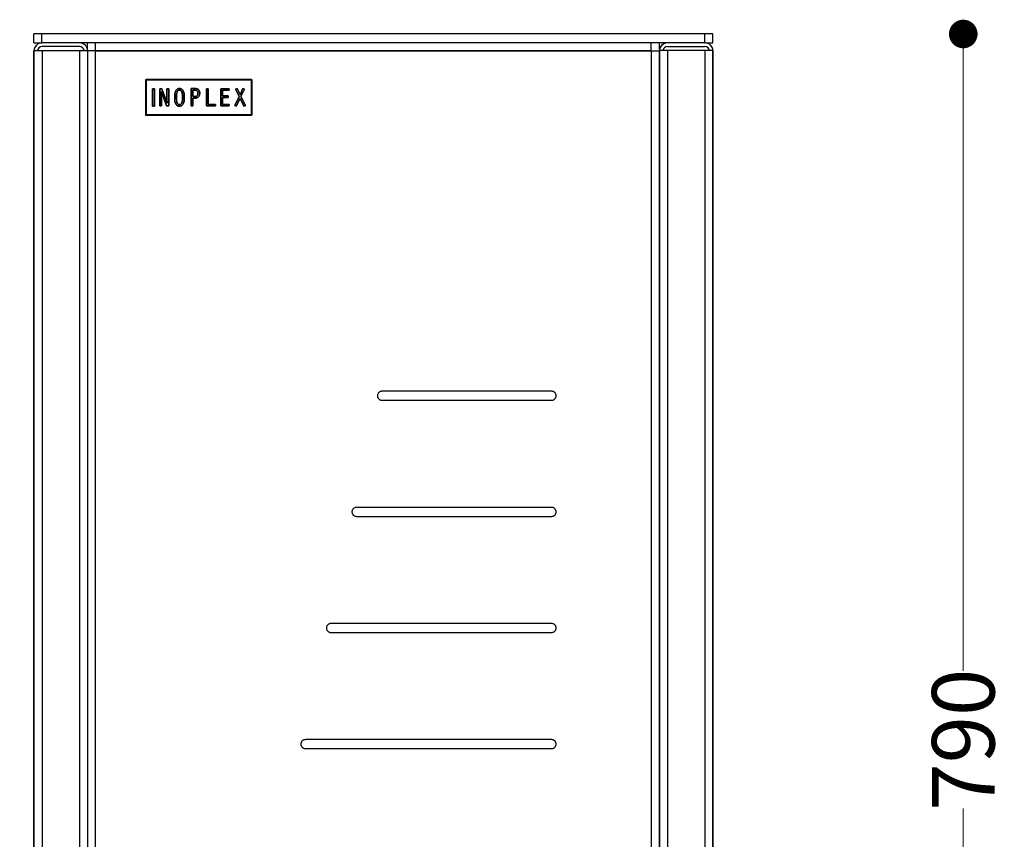
# Model space of a CAD drawing. Units: millimetres. Extents: x 10366 to 13995, y 24552 to 29685.
# Drawn here: x 12600 to 13151, y 26424 to 26883 of the extents above; entities that cross this region are included whole.
import ezdxf

# ---------------------------------------------------------------- set-up
doc = ezdxf.new("R2010")
doc.units = ezdxf.units.MM
doc.header["$LTSCALE"] = 3
doc.layers.add('Default', color=7, linetype='Continuous')
doc.styles.get("Standard").update_dxf_attribs({"font": 'arial.ttf'})
doc.dimstyles.new('MATEUSZ', dxfattribs={"dimtxt": 35, "dimasz": 16, "dimexe": 0.18, "dimexo": 0.0625, "dimgap": 0.09, "dimtad": 0, "dimdec": 0, "dimdsep": 46, "dimtxsty": 'Standard', "dimblk": 'DOT', "dimcen": 0.09, "dimse1": 1, "dimse2": 1, "dimadec": 0, "dimazin": 0, "dimtfac": 1, "dimtdec": 0, "dimtofl": 0, "dimtmove": 0, "dimatfit": 3, "dimfxl": 1, "dimtolj": 1, "dimtzin": 0, "dimlwd": 9, "dimlwe": 9, "dimarcsym": 0})

# ---------------------------------------------------------------- blocks, each defined once
blk = doc.blocks.new('_Dot')
at = {"color": 0, "linetype": 'ByBlock', "lineweight": -2}
blk.add_line((-0.5, 0), (-1, 0), dxfattribs=at)
at = {"color": 0, "linetype": 'ByBlock', "const_width": 0.5}
blk.add_lwpolyline([(-0.25, 0, 1), (0.25, 0, 1)], format="xyb", close=True, dxfattribs=at)
blk = doc.blocks.new('*D34')
at = {"color": 0, "lineweight": 9, "transparency": 16777216}
for p, q in [((12624.19, 25984.21), (12759.49, 25984.21)), ((12972.15, 25984.21), (12836.85, 25984.21))]:
    blk.add_line(p, q, dxfattribs=at)
at = {"layer": 'Defpoints', "color": 0, "transparency": 16777216}
for p in [(12608.19, 26875), (12988.15, 26875), (12988.15, 25984.21)]:
    blk.add_point(p, dxfattribs=at)
at = {"color": 0, "lineweight": 9, "transparency": 16777216, "xscale": 16, "yscale": 16, "zscale": 16, "rotation": 180}
blk.add_blockref('_Dot', (12608.19, 25984.21), dxfattribs=at)
at = {"color": 0, "lineweight": 9, "transparency": 16777216, "xscale": 16, "yscale": 16, "zscale": 16}
blk.add_blockref('_Dot', (12988.15, 25984.21), dxfattribs=at)
at = {"color": 0, "transparency": 16777216, "insert": (12798.17, 25984.21), "char_height": 35, "attachment_point": 5}
blk.add_mtext('\\A1;380', dxfattribs=at)
blk = doc.blocks.new('*D35')
at = {"color": 0, "lineweight": 9, "transparency": 16777216}
for p, q in [((13128.25, 26859), (13128.25, 26518.56)), ((13128.25, 26101), (13128.25, 26441.45))]:
    blk.add_line(p, q, dxfattribs=at)
at = {"layer": 'Defpoints', "color": 0, "transparency": 16777216}
for p in [(12988.15, 26875), (13128.25, 26875), (12958.19, 26085)]:
    blk.add_point(p, dxfattribs=at)
at = {"color": 0, "lineweight": 9, "transparency": 16777216, "xscale": 16, "yscale": 16, "zscale": 16}
for p, rotation in [((13128.25, 26875), 90), ((13128.25, 26085), 270)]:
    blk.add_blockref('_Dot', p, dxfattribs=dict(at, rotation=rotation))
at = {"color": 0, "transparency": 16777216, "insert": (13128.25, 26480), "char_height": 35, "attachment_point": 5, "rotation": 90}
blk.add_mtext('\\A1;790', dxfattribs=at)

msp = doc.modelspace()

# ---------------------------------------------------------------- linework, layer by layer
at = {"layer": 'Default'}
for p, q in [((12608.19, 26870), (12608.19, 26875)), ((12983.68, 26875), (12612.66, 26875)), ((12612.66, 26870), (12612.66, 26875)), ((12983.68, 26870), (12983.68, 26875)), ((12988.14, 26870), (12988.14, 26875)), ((12983.68, 26870), (12612.66, 26870)), ((12638.19, 26866.3), (12638.19, 26870)), ((12958.19, 26866.3), (12958.19, 26870)), ((12608.19, 26865.69), (12608.19, 26164.49)), ((12608.19, 26164.49), (12608.19, 26865.51)), ((12633.7, 26868), (12612.68, 26868)), ((12612.68, 26865.69), (12633.7, 26865.69)), ((12612.68, 26865.69), (12612.68, 26164.49)), ((12633.7, 26865.69), (12633.7, 26164.49)), ((12638.19, 26865.69), (12638.19, 26164.49)), ((12953.7, 26865.51), (12642.68, 26865.51)), ((12642.68, 26164.49), (12642.68, 26865.51)), ((12642.68, 26865.51), (12953.68, 26865.51)), ((12953.7, 26164.49), (12953.7, 26865.51)), ((12958.19, 26865.69), (12958.19, 26164.49)), ((12958.19, 26164.49), (12958.19, 26865.51)), ((12962.68, 26868), (12983.7, 26868)), ((12962.68, 26865.69), (12962.68, 26164.49)), ((12983.7, 26865.69), (12962.68, 26865.69)), ((12983.7, 26865.69), (12983.7, 26164.49)), ((12988.19, 26865.69), (12988.19, 26164.49)), ((12988.19, 26164.49), (12988.19, 26865.51)), ((12670.57, 26849.11), (12670.57, 26829.91)), ((12729.86, 26849.51), (12670.97, 26849.51)), ((12729.86, 26849.11), (12670.97, 26849.11)), ((12670.97, 26849.11), (12670.97, 26829.91)), ((12729.86, 26829.91), (12729.86, 26849.11)), ((12730.26, 26829.91), (12730.26, 26849.11)), ((12674.57, 26844.36), (12674.57, 26834.67)), ((12675.63, 26844.36), (12674.57, 26844.36)), ((12674.57, 26844.36), (12675.63, 26844.36)), ((12674.57, 26834.67), (12674.57, 26844.36)), ((12675.63, 26834.67), (12675.63, 26844.36)), ((12675.63, 26844.36), (12675.63, 26834.67)), ((12678.57, 26844.34), (12678.57, 26834.71)), ((12679.79, 26844.34), (12678.57, 26844.34)), ((12678.57, 26844.34), (12679.79, 26844.34)), ((12678.57, 26834.71), (12678.57, 26844.34)), ((12679.54, 26840.61), (12679.5, 26842.79)), ((12679.5, 26842.79), (12679.54, 26840.61)), ((12679.53, 26842.82), (12682.38, 26834.71)), ((12682.38, 26834.71), (12679.53, 26842.82)), ((12679.54, 26834.71), (12679.54, 26840.61)), ((12679.54, 26840.61), (12679.54, 26834.71)), ((12682.64, 26836.24), (12679.79, 26844.34)), ((12679.79, 26844.34), (12682.64, 26836.24)), ((12682.63, 26844.34), (12682.63, 26838.42)), ((12683.6, 26844.34), (12682.63, 26844.34)), ((12682.63, 26844.34), (12683.6, 26844.34)), ((12682.63, 26838.42), (12682.63, 26844.34)), ((12683.6, 26834.71), (12683.6, 26844.34)), ((12683.6, 26844.34), (12683.6, 26834.71)), ((12696.2, 26844.47), (12696.2, 26834.85)), ((12696.2, 26834.85), (12696.2, 26844.47)), ((12697.17, 26840), (12697.17, 26843.61)), ((12697.17, 26843.61), (12697.17, 26840)), ((12704.76, 26844.34), (12704.76, 26834.71)), ((12705.72, 26844.34), (12704.76, 26844.34)), ((12704.76, 26844.34), (12705.72, 26844.34)), ((12704.76, 26834.71), (12704.76, 26844.34)), ((12705.72, 26835.58), (12705.72, 26844.34)), ((12705.72, 26844.34), (12705.72, 26835.58)), ((12712.76, 26844.34), (12712.76, 26834.71)), ((12717.45, 26844.34), (12712.76, 26844.34)), ((12712.76, 26834.71), (12712.76, 26844.34)), ((12712.76, 26844.34), (12717.45, 26844.34)), ((12713.73, 26843.47), (12717.45, 26843.47)), ((12713.73, 26840.3), (12713.73, 26843.47)), ((12717.45, 26843.47), (12713.73, 26843.47)), ((12713.73, 26843.47), (12713.73, 26840.3)), ((12717.45, 26843.47), (12717.45, 26844.34)), ((12717.45, 26844.34), (12717.45, 26843.47)), ((12720.95, 26844.08), (12721.84, 26844.52)), ((12721.84, 26844.52), (12720.95, 26844.08)), ((12723.01, 26839.95), (12720.95, 26844.08)), ((12720.95, 26844.08), (12723.01, 26839.95)), ((12721.84, 26844.52), (12723.49, 26840.93)), ((12723.49, 26840.93), (12721.84, 26844.52)), ((12723.49, 26840.93), (12725.13, 26844.52)), ((12725.13, 26844.52), (12723.49, 26840.93)), ((12726.03, 26844.08), (12723.96, 26839.95)), ((12723.96, 26839.95), (12726.03, 26844.08)), ((12725.13, 26844.52), (12726.03, 26844.08)), ((12726.03, 26844.08), (12725.13, 26844.52)), ((12682.63, 26838.42), (12682.67, 26836.27)), ((12682.67, 26836.27), (12682.63, 26838.42)), ((12697.17, 26834.85), (12697.17, 26839.13)), ((12697.17, 26839.13), (12697.17, 26834.85)), ((12709.68, 26835.58), (12705.72, 26835.58)), ((12705.72, 26835.58), (12709.68, 26835.58)), ((12709.68, 26834.71), (12709.68, 26835.58)), ((12709.68, 26835.58), (12709.68, 26834.71)), ((12716.8, 26840.3), (12713.73, 26840.3)), ((12713.73, 26840.3), (12716.8, 26840.3)), ((12713.73, 26839.43), (12716.8, 26839.43)), ((12713.73, 26835.58), (12713.73, 26839.43)), ((12716.8, 26839.43), (12713.73, 26839.43)), ((12713.73, 26839.43), (12713.73, 26835.58)), ((12717.45, 26835.58), (12713.73, 26835.58)), ((12713.73, 26835.58), (12717.45, 26835.58)), ((12716.8, 26839.43), (12716.8, 26840.3)), ((12716.8, 26840.3), (12716.8, 26839.43)), ((12717.45, 26834.71), (12717.45, 26835.58)), ((12717.45, 26835.58), (12717.45, 26834.71)), ((12720.5, 26834.93), (12723.01, 26839.95)), ((12723.01, 26839.95), (12720.5, 26834.93)), ((12723.5, 26838.92), (12721.36, 26834.52)), ((12721.36, 26834.52), (12723.5, 26838.92)), ((12725.61, 26834.52), (12723.5, 26838.92)), ((12723.5, 26838.92), (12725.61, 26834.52)), ((12723.96, 26839.95), (12726.47, 26834.93)), ((12726.47, 26834.93), (12723.96, 26839.95)), ((12670.97, 26829.91), (12729.86, 26829.91)), ((12674.57, 26834.67), (12675.63, 26834.67)), ((12675.63, 26834.67), (12674.57, 26834.67)), ((12678.57, 26834.71), (12679.54, 26834.71)), ((12679.54, 26834.71), (12678.57, 26834.71)), ((12682.38, 26834.71), (12683.6, 26834.71)), ((12683.6, 26834.71), (12682.38, 26834.71)), ((12696.2, 26834.85), (12697.17, 26834.85)), ((12697.17, 26834.85), (12696.2, 26834.85)), ((12704.76, 26834.71), (12709.68, 26834.71)), ((12709.68, 26834.71), (12704.76, 26834.71)), ((12712.76, 26834.71), (12717.45, 26834.71)), ((12717.45, 26834.71), (12712.76, 26834.71)), ((12721.36, 26834.52), (12720.5, 26834.93)), ((12720.5, 26834.93), (12721.36, 26834.52)), ((12726.47, 26834.93), (12725.61, 26834.52)), ((12725.61, 26834.52), (12726.47, 26834.93)), ((12670.97, 26829.51), (12729.86, 26829.51)), ((12897.92, 26675), (12802.92, 26675)), ((12802.92, 26670), (12897.92, 26670)), ((12897.92, 26610), (12788.63, 26610)), ((12788.63, 26605), (12897.92, 26605)), ((12897.92, 26545), (12774.34, 26545)), ((12774.34, 26540), (12897.92, 26540)), ((12897.92, 26480), (12760.06, 26480)), ((12760.06, 26475), (12897.92, 26475))]:
    msp.add_line(p, q, dxfattribs=at)
for points in [[(12612.66, 26875, 0), (12608.19, 26875, 0)], [(12988.14, 26875, 0), (12988.14, 26875, 0), (12988.14, 26875, 0), (12988.14, 26875, 0), (12988.14, 26875, 0), (12988.14, 26875, 0), (12988.14, 26875, 0), (12988.14, 26875, 0), (12988.14, 26875, 0), (12988.14, 26875, 0), (12988.14, 26875, 0), (12988.14, 26875, 0), (12988.14, 26875, 0), (12988.14, 26875, 0), (12988.11, 26875, 0), (12988.01, 26875, 0), (12987.59, 26875, 0), (12983.68, 26875, 0)], [(12608.19, 26870, 0), (12608.19, 26870, 0), (12608.19, 26870, 0), (12608.19, 26870, 0), (12608.19, 26870, 0), (12608.19, 26870, 0), (12608.19, 26870, 0), (12608.19, 26870, 0), (12608.19, 26870, 0), (12608.19, 26870, 0), (12608.19, 26870, 0), (12608.19, 26870, 0), (12608.19, 26870, 0), (12608.2, 26870, 0), (12608.22, 26870, 0), (12608.32, 26870, 0), (12608.74, 26870, 0), (12612.66, 26870, 0)], [(12642.68, 26865.51, 0), (12642.68, 26868.69, 0), (12642.68, 26869.69, 0), (12642.68, 26869.93, 0), (12642.68, 26869.99, 0), (12642.68, 26870, 0), (12642.68, 26870, 0), (12642.68, 26870, 0), (12642.68, 26870, 0), (12642.68, 26870, 0), (12642.68, 26870, 0), (12642.68, 26870, 0), (12642.68, 26870, 0), (12642.68, 26870, 0), (12642.68, 26870, 0), (12642.68, 26870, 0), (12642.68, 26870, 0), (12642.68, 26870, 0), (12642.68, 26870, 0)], [(12953.68, 26865.51, 0), (12953.68, 26868.69, 0), (12953.68, 26869.69, 0), (12953.68, 26869.93, 0), (12953.68, 26869.99, 0), (12953.68, 26870, 0), (12953.68, 26870, 0), (12953.68, 26870, 0), (12953.68, 26870, 0), (12953.68, 26870, 0), (12953.68, 26870, 0), (12953.68, 26870, 0), (12953.68, 26870, 0), (12953.68, 26870, 0), (12953.68, 26870, 0), (12953.68, 26870, 0), (12953.68, 26870, 0), (12953.68, 26870, 0), (12953.68, 26870, 0)], [(12983.68, 26870, 0), (12988.14, 26870, 0)], [(12608.19, 26865.51, 0), (12608.2, 26865.69, 0)], [(12608.2, 26865.69, 0), (12608.19, 26865.51, 0)], [(12608.2, 26865.69, 0), (12608.19, 26865.51, 0)], [(12608.19, 26865.69, 0), (12608.19, 26865.69, 0), (12608.19, 26865.69, 0), (12608.19, 26865.69, 0), (12608.19, 26865.69, 0), (12608.19, 26865.69, 0), (12608.19, 26865.69, 0), (12608.19, 26865.69, 0), (12608.19, 26865.69, 0), (12608.19, 26865.69, 0), (12608.19, 26865.69, 0), (12608.19, 26865.69, 0), (12608.19, 26865.69, 0), (12608.2, 26865.69, 0), (12608.22, 26865.69, 0), (12608.32, 26865.69, 0), (12608.75, 26865.69, 0), (12612.68, 26865.69, 0)], [(12633.7, 26865.69, 0), (12636.88, 26865.69, 0), (12637.88, 26865.69, 0), (12638.12, 26865.69, 0), (12638.17, 26865.69, 0), (12638.19, 26865.69, 0), (12638.19, 26865.69, 0), (12638.19, 26865.69, 0), (12638.19, 26865.69, 0), (12638.19, 26865.69, 0), (12638.19, 26865.69, 0), (12638.19, 26865.69, 0), (12638.19, 26865.69, 0), (12638.19, 26865.69, 0), (12638.19, 26865.69, 0), (12638.19, 26865.69, 0), (12638.19, 26865.69, 0), (12638.19, 26865.69, 0), (12638.19, 26865.69, 0)], [(12642.68, 26865.51, 0), (12638.19, 26865.51, 0)], [(12953.7, 26865.51, 0), (12958.19, 26865.51, 0)], [(12962.68, 26865.69, 0), (12959.51, 26865.69, 0), (12958.51, 26865.69, 0), (12958.27, 26865.69, 0), (12958.21, 26865.69, 0), (12958.2, 26865.69, 0), (12958.19, 26865.69, 0), (12958.19, 26865.69, 0), (12958.19, 26865.69, 0), (12958.19, 26865.69, 0), (12958.19, 26865.69, 0), (12958.19, 26865.69, 0), (12958.19, 26865.69, 0), (12958.19, 26865.69, 0), (12958.19, 26865.69, 0), (12958.19, 26865.69, 0), (12958.19, 26865.69, 0), (12958.19, 26865.69, 0), (12958.19, 26865.69, 0)], [(12988.19, 26865.69, 0), (12988.19, 26865.69, 0), (12988.19, 26865.69, 0), (12988.19, 26865.69, 0), (12988.19, 26865.69, 0), (12988.19, 26865.69, 0), (12988.19, 26865.69, 0), (12988.19, 26865.69, 0), (12988.19, 26865.69, 0), (12988.19, 26865.69, 0), (12988.19, 26865.69, 0), (12988.19, 26865.69, 0), (12988.19, 26865.69, 0), (12988.18, 26865.69, 0), (12988.16, 26865.69, 0), (12988.06, 26865.69, 0), (12987.64, 26865.69, 0), (12983.7, 26865.69, 0)], [(12988.19, 26865.69, 0), (12988.19, 26865.51, 0)], [(12670.97, 26849.11, 0), (12670.57, 26849.11, 0)], [(12670.97, 26849.51, 0), (12670.97, 26849.51, 0), (12670.97, 26849.51, 0), (12670.97, 26849.51, 0), (12670.97, 26849.51, 0), (12670.97, 26849.51, 0), (12670.97, 26849.51, 0), (12670.97, 26849.51, 0), (12670.97, 26849.51, 0), (12670.97, 26849.51, 0), (12670.97, 26849.51, 0), (12670.97, 26849.51, 0), (12670.97, 26849.51, 0), (12670.97, 26849.51, 0), (12670.97, 26849.5, 0), (12670.97, 26849.47, 0), (12670.97, 26849.11, 0)], [(12729.86, 26849.11, 0), (12729.86, 26849.51, 0)], [(12730.26, 26849.11, 0), (12730.26, 26849.11, 0), (12730.26, 26849.11, 0), (12730.26, 26849.11, 0), (12730.26, 26849.11, 0), (12730.26, 26849.11, 0), (12730.26, 26849.11, 0), (12730.26, 26849.11, 0), (12730.26, 26849.11, 0), (12730.26, 26849.11, 0), (12730.26, 26849.11, 0), (12730.26, 26849.11, 0), (12730.26, 26849.11, 0), (12730.26, 26849.11, 0), (12730.25, 26849.11, 0), (12730.21, 26849.11, 0), (12729.86, 26849.11, 0)], [(12697.17, 26839.13, 0), (12698.65, 26839.13, 0), (12699.02, 26839.17, 0), (12699.37, 26839.25, 0), (12699.71, 26839.4, 0), (12699.87, 26839.5, 0), (12700.02, 26839.61, 0), (12700.16, 26839.73, 0), (12700.4, 26840.01, 0), (12700.6, 26840.32, 0), (12700.75, 26840.66, 0), (12700.85, 26841.01, 0), (12700.92, 26841.37, 0), (12700.95, 26841.74, 0), (12700.95, 26842.11, 0), (12700.91, 26842.48, 0), (12700.83, 26842.84, 0), (12700.7, 26843.19, 0), (12700.52, 26843.51, 0), (12700.41, 26843.66, 0), (12700.28, 26843.79, 0), (12700.15, 26843.92, 0), (12700, 26844.03, 0), (12699.68, 26844.21, 0), (12699.33, 26844.34, 0), (12698.97, 26844.42, 0), (12698.6, 26844.46, 0), (12696.2, 26844.47, 0)], [(12696.2, 26844.47, 0), (12697.8, 26844.47, 0), (12698.61, 26844.46, 0), (12699.01, 26844.41, 0), (12699.37, 26844.33, 0), (12699.69, 26844.2, 0), (12699.98, 26844.04, 0), (12700.23, 26843.84, 0), (12700.45, 26843.6, 0), (12700.63, 26843.33, 0), (12700.77, 26843.03, 0), (12700.87, 26842.69, 0), (12700.93, 26842.32, 0), (12700.95, 26841.91, 0), (12700.93, 26841.46, 0), (12700.86, 26841.04, 0), (12700.75, 26840.67, 0), (12700.6, 26840.33, 0), (12700.42, 26840.03, 0), (12700.21, 26839.78, 0), (12699.96, 26839.56, 0), (12699.69, 26839.39, 0), (12699.4, 26839.26, 0), (12699.08, 26839.18, 0), (12698.74, 26839.14, 0), (12697.17, 26839.13, 0)], [(12697.17, 26843.61, 0), (12698.15, 26843.61, 0), (12698.64, 26843.58, 0), (12698.88, 26843.54, 0), (12699.12, 26843.46, 0), (12699.23, 26843.41, 0), (12699.33, 26843.34, 0), (12699.43, 26843.27, 0), (12699.52, 26843.19, 0), (12699.6, 26843.09, 0), (12699.68, 26843, 0), (12699.74, 26842.89, 0), (12699.83, 26842.66, 0), (12699.9, 26842.43, 0), (12699.93, 26842.18, 0), (12699.93, 26841.69, 0), (12699.87, 26841.21, 0), (12699.8, 26840.97, 0), (12699.71, 26840.74, 0), (12699.58, 26840.53, 0), (12699.51, 26840.44, 0), (12699.42, 26840.35, 0), (12699.33, 26840.27, 0), (12699.22, 26840.2, 0), (12699.12, 26840.14, 0), (12699, 26840.09, 0), (12698.89, 26840.06, 0), (12698.77, 26840.03, 0), (12698.52, 26840.01, 0), (12697.17, 26840, 0)], [(12697.17, 26840, 0), (12698.23, 26840.01, 0), (12698.73, 26840.03, 0), (12698.94, 26840.07, 0), (12699.14, 26840.15, 0), (12699.23, 26840.2, 0), (12699.31, 26840.26, 0), (12699.47, 26840.4, 0), (12699.6, 26840.56, 0), (12699.72, 26840.76, 0), (12699.81, 26840.98, 0), (12699.87, 26841.23, 0), (12699.92, 26841.5, 0), (12699.94, 26841.81, 0), (12699.94, 26842.11, 0), (12699.9, 26842.39, 0), (12699.84, 26842.63, 0), (12699.76, 26842.85, 0), (12699.65, 26843.04, 0), (12699.51, 26843.2, 0), (12699.35, 26843.33, 0), (12699.17, 26843.43, 0), (12698.96, 26843.51, 0), (12698.74, 26843.57, 0), (12698.49, 26843.6, 0), (12697.17, 26843.61, 0)], [(12670.57, 26829.91, 0), (12670.57, 26829.91, 0), (12670.57, 26829.91, 0), (12670.57, 26829.91, 0), (12670.57, 26829.91, 0), (12670.57, 26829.91, 0), (12670.57, 26829.91, 0), (12670.57, 26829.91, 0), (12670.57, 26829.91, 0), (12670.57, 26829.91, 0), (12670.57, 26829.91, 0), (12670.57, 26829.91, 0), (12670.57, 26829.91, 0), (12670.57, 26829.91, 0), (12670.57, 26829.91, 0), (12670.58, 26829.91, 0), (12670.62, 26829.91, 0), (12670.97, 26829.91, 0)], [(12670.97, 26829.91, 0), (12670.97, 26829.51, 0)], [(12729.86, 26829.91, 0), (12730.26, 26829.91, 0)], [(12729.86, 26829.51, 0), (12729.86, 26829.51, 0), (12729.86, 26829.51, 0), (12729.86, 26829.51, 0), (12729.86, 26829.51, 0), (12729.86, 26829.51, 0), (12729.86, 26829.51, 0), (12729.86, 26829.51, 0), (12729.86, 26829.51, 0), (12729.86, 26829.51, 0), (12729.86, 26829.51, 0), (12729.86, 26829.51, 0), (12729.86, 26829.51, 0), (12729.86, 26829.51, 0), (12729.86, 26829.52, 0), (12729.86, 26829.56, 0), (12729.86, 26829.91, 0)], [(12802.92, 26675, 0), (12802.68, 26674.99, 0), (12802.44, 26674.96, 0), (12802.21, 26674.9, 0), (12801.98, 26674.82, 0), (12801.76, 26674.72, 0), (12801.55, 26674.6, 0), (12801.35, 26674.45, 0), (12801.17, 26674.29, 0), (12801, 26674.11, 0), (12800.85, 26673.91, 0), (12800.72, 26673.69, 0), (12800.61, 26673.47, 0), (12800.52, 26673.23, 0), (12800.46, 26672.99, 0), (12800.43, 26672.74, 0), (12800.42, 26672.5, 0)], [(12800.42, 26672.5, 0), (12800.43, 26672.26, 0), (12800.46, 26672.01, 0), (12800.52, 26671.78, 0), (12800.61, 26671.55, 0), (12800.71, 26671.33, 0), (12800.83, 26671.13, 0), (12800.97, 26670.93, 0), (12801.13, 26670.75, 0), (12801.31, 26670.59, 0), (12801.5, 26670.44, 0), (12801.72, 26670.31, 0), (12801.94, 26670.2, 0), (12802.17, 26670.12, 0), (12802.41, 26670.06, 0), (12802.66, 26670.02, 0), (12802.92, 26670, 0)], [(12900.42, 26672.5, 0), (12900.4, 26672.75, 0), (12900.37, 26673, 0), (12900.31, 26673.23, 0), (12900.23, 26673.46, 0), (12900.12, 26673.68, 0), (12900, 26673.88, 0), (12899.86, 26674.08, 0), (12899.7, 26674.26, 0), (12899.52, 26674.42, 0), (12899.33, 26674.57, 0), (12899.12, 26674.7, 0), (12898.89, 26674.81, 0), (12898.66, 26674.89, 0), (12898.42, 26674.95, 0), (12898.17, 26674.99, 0), (12897.92, 26675, 0)], [(12897.92, 26670, 0), (12898.15, 26670.02, 0), (12898.39, 26670.05, 0), (12898.62, 26670.11, 0), (12898.85, 26670.19, 0), (12899.07, 26670.29, 0), (12899.28, 26670.41, 0), (12899.48, 26670.56, 0), (12899.67, 26670.72, 0), (12899.83, 26670.9, 0), (12899.98, 26671.1, 0), (12900.11, 26671.32, 0), (12900.22, 26671.54, 0), (12900.31, 26671.78, 0), (12900.37, 26672.02, 0), (12900.4, 26672.27, 0), (12900.42, 26672.5, 0)], [(12788.63, 26610, 0), (12788.39, 26609.99, 0), (12788.16, 26609.96, 0), (12787.92, 26609.9, 0), (12787.69, 26609.82, 0), (12787.47, 26609.72, 0), (12787.26, 26609.6, 0), (12787.06, 26609.45, 0), (12786.88, 26609.29, 0), (12786.71, 26609.11, 0), (12786.56, 26608.91, 0), (12786.43, 26608.69, 0), (12786.32, 26608.47, 0), (12786.24, 26608.23, 0), (12786.18, 26607.99, 0), (12786.14, 26607.74, 0), (12786.13, 26607.5, 0)], [(12900.42, 26607.5, 0), (12900.4, 26607.75, 0), (12900.37, 26608, 0), (12900.31, 26608.23, 0), (12900.23, 26608.46, 0), (12900.12, 26608.68, 0), (12900, 26608.88, 0), (12899.86, 26609.08, 0), (12899.7, 26609.26, 0), (12899.52, 26609.42, 0), (12899.33, 26609.57, 0), (12899.12, 26609.7, 0), (12898.89, 26609.81, 0), (12898.66, 26609.89, 0), (12898.42, 26609.95, 0), (12898.17, 26609.99, 0), (12897.92, 26610, 0)], [(12786.13, 26607.5, 0), (12786.14, 26607.26, 0), (12786.18, 26607.01, 0), (12786.24, 26606.78, 0), (12786.32, 26606.55, 0), (12786.42, 26606.33, 0), (12786.54, 26606.13, 0), (12786.69, 26605.93, 0), (12786.85, 26605.75, 0), (12787.02, 26605.59, 0), (12787.22, 26605.44, 0), (12787.43, 26605.31, 0), (12787.65, 26605.2, 0), (12787.88, 26605.12, 0), (12788.13, 26605.06, 0), (12788.38, 26605.02, 0), (12788.63, 26605, 0)], [(12897.92, 26605, 0), (12898.15, 26605.02, 0), (12898.39, 26605.05, 0), (12898.62, 26605.11, 0), (12898.85, 26605.19, 0), (12899.07, 26605.29, 0), (12899.28, 26605.41, 0), (12899.48, 26605.56, 0), (12899.67, 26605.72, 0), (12899.83, 26605.9, 0), (12899.98, 26606.1, 0), (12900.11, 26606.32, 0), (12900.22, 26606.54, 0), (12900.31, 26606.78, 0), (12900.37, 26607.02, 0), (12900.4, 26607.27, 0), (12900.42, 26607.5, 0)], [(12774.34, 26545, 0), (12774.11, 26544.99, 0), (12773.87, 26544.96, 0), (12773.64, 26544.9, 0), (12773.41, 26544.82, 0), (12773.19, 26544.72, 0), (12772.98, 26544.6, 0), (12772.78, 26544.45, 0), (12772.59, 26544.29, 0), (12772.43, 26544.11, 0), (12772.28, 26543.91, 0), (12772.15, 26543.69, 0), (12772.04, 26543.47, 0), (12771.95, 26543.23, 0), (12771.89, 26542.99, 0), (12771.86, 26542.74, 0), (12771.84, 26542.5, 0)], [(12900.42, 26542.5, 0), (12900.4, 26542.75, 0), (12900.37, 26543, 0), (12900.31, 26543.23, 0), (12900.23, 26543.46, 0), (12900.12, 26543.68, 0), (12900, 26543.88, 0), (12899.86, 26544.08, 0), (12899.7, 26544.26, 0), (12899.52, 26544.42, 0), (12899.33, 26544.57, 0), (12899.12, 26544.7, 0), (12898.89, 26544.81, 0), (12898.66, 26544.89, 0), (12898.42, 26544.95, 0), (12898.17, 26544.99, 0), (12897.92, 26545, 0)], [(12771.84, 26542.5, 0), (12771.86, 26542.26, 0), (12771.89, 26542.01, 0), (12771.95, 26541.78, 0), (12772.03, 26541.55, 0), (12772.14, 26541.33, 0), (12772.26, 26541.13, 0), (12772.4, 26540.93, 0), (12772.56, 26540.75, 0), (12772.74, 26540.59, 0), (12772.93, 26540.44, 0), (12773.14, 26540.31, 0), (12773.37, 26540.2, 0), (12773.6, 26540.12, 0), (12773.84, 26540.06, 0), (12774.09, 26540.02, 0), (12774.34, 26540, 0)], [(12897.92, 26540, 0), (12898.15, 26540.02, 0), (12898.39, 26540.05, 0), (12898.62, 26540.11, 0), (12898.85, 26540.19, 0), (12899.07, 26540.29, 0), (12899.28, 26540.41, 0), (12899.48, 26540.56, 0), (12899.67, 26540.72, 0), (12899.83, 26540.9, 0), (12899.98, 26541.1, 0), (12900.11, 26541.32, 0), (12900.22, 26541.54, 0), (12900.31, 26541.78, 0), (12900.37, 26542.02, 0), (12900.4, 26542.27, 0), (12900.42, 26542.5, 0)], [(12760.06, 26480, 0), (12759.82, 26479.99, 0), (12759.58, 26479.96, 0), (12759.35, 26479.9, 0), (12759.12, 26479.82, 0), (12758.9, 26479.72, 0), (12758.69, 26479.6, 0), (12758.49, 26479.45, 0), (12758.31, 26479.29, 0), (12758.14, 26479.11, 0), (12757.99, 26478.91, 0), (12757.86, 26478.69, 0), (12757.75, 26478.47, 0), (12757.67, 26478.23, 0), (12757.61, 26477.99, 0), (12757.57, 26477.74, 0), (12757.56, 26477.5, 0)], [(12757.56, 26477.5, 0), (12757.57, 26477.26, 0), (12757.61, 26477.01, 0), (12757.67, 26476.78, 0), (12757.75, 26476.55, 0), (12757.85, 26476.33, 0), (12757.97, 26476.13, 0), (12758.11, 26475.93, 0), (12758.28, 26475.75, 0), (12758.45, 26475.59, 0), (12758.65, 26475.44, 0), (12758.86, 26475.31, 0), (12759.08, 26475.2, 0), (12759.31, 26475.12, 0), (12759.56, 26475.06, 0), (12759.81, 26475.02, 0), (12760.06, 26475, 0)], [(12900.42, 26477.5, 0), (12900.4, 26477.75, 0), (12900.37, 26478, 0), (12900.31, 26478.23, 0), (12900.23, 26478.46, 0), (12900.12, 26478.68, 0), (12900, 26478.88, 0), (12899.86, 26479.08, 0), (12899.7, 26479.26, 0), (12899.52, 26479.42, 0), (12899.33, 26479.57, 0), (12899.12, 26479.7, 0), (12898.89, 26479.81, 0), (12898.66, 26479.89, 0), (12898.42, 26479.95, 0), (12898.17, 26479.99, 0), (12897.92, 26480, 0)], [(12897.92, 26475, 0), (12898.15, 26475.02, 0), (12898.39, 26475.05, 0), (12898.62, 26475.11, 0), (12898.85, 26475.19, 0), (12899.07, 26475.29, 0), (12899.28, 26475.41, 0), (12899.48, 26475.56, 0), (12899.67, 26475.72, 0), (12899.83, 26475.9, 0), (12899.98, 26476.1, 0), (12900.11, 26476.32, 0), (12900.22, 26476.54, 0), (12900.31, 26476.78, 0), (12900.37, 26477.02, 0), (12900.4, 26477.27, 0), (12900.42, 26477.5, 0)]]:
    msp.add_polyline3d(points, dxfattribs=at)
for points in [[(12692.28, 26839.53, 0), (12692.22, 26841.11, 0), (12692.1, 26841.89, 0), (12691.9, 26842.65, 0), (12691.75, 26843.02, 0), (12691.57, 26843.36, 0), (12691.34, 26843.69, 0), (12691.06, 26843.97, 0), (12690.91, 26844.09, 0), (12690.74, 26844.19, 0), (12690.56, 26844.28, 0), (12690.38, 26844.35, 0), (12690.19, 26844.4, 0), (12689.8, 26844.46, 0), (12689.4, 26844.46, 0), (12689.01, 26844.4, 0), (12688.83, 26844.34, 0), (12688.64, 26844.27, 0), (12688.47, 26844.18, 0), (12688.3, 26844.08, 0), (12688.15, 26843.95, 0), (12688, 26843.82, 0), (12687.75, 26843.51, 0), (12687.55, 26843.17, 0), (12687.39, 26842.81, 0), (12687.16, 26842.06, 0), (12687.03, 26841.28, 0), (12686.94, 26839.71, 0), (12686.98, 26838.13, 0), (12687.07, 26837.35, 0), (12687.25, 26836.58, 0), (12687.38, 26836.21, 0), (12687.54, 26835.85, 0), (12687.75, 26835.51, 0), (12688, 26835.21, 0), (12688.15, 26835.08, 0), (12688.3, 26834.96, 0), (12688.47, 26834.85, 0), (12688.65, 26834.77, 0), (12688.83, 26834.7, 0), (12689.02, 26834.64, 0), (12689.41, 26834.59, 0), (12689.81, 26834.59, 0), (12690.2, 26834.65, 0), (12690.39, 26834.7, 0), (12690.57, 26834.77, 0), (12690.75, 26834.86, 0), (12690.91, 26834.97, 0), (12691.07, 26835.09, 0), (12691.21, 26835.23, 0), (12691.46, 26835.53, 0), (12691.66, 26835.87, 0), (12691.83, 26836.23, 0), (12692.06, 26836.98, 0), (12692.19, 26837.76, 0)], [(12692.28, 26839.53, 0), (12692.24, 26838.25, 0), (12692.15, 26837.44, 0), (12691.96, 26836.62, 0), (12691.82, 26836.22, 0), (12691.65, 26835.84, 0), (12691.44, 26835.5, 0), (12691.18, 26835.2, 0), (12691.04, 26835.07, 0), (12690.88, 26834.95, 0), (12690.71, 26834.84, 0), (12690.52, 26834.75, 0), (12690.33, 26834.68, 0), (12690.11, 26834.63, 0), (12689.89, 26834.6, 0), (12689.64, 26834.58, 0), (12689.39, 26834.59, 0), (12689.16, 26834.62, 0), (12688.94, 26834.66, 0), (12688.74, 26834.73, 0), (12688.55, 26834.81, 0), (12688.37, 26834.91, 0), (12688.21, 26835.02, 0), (12688.06, 26835.15, 0), (12687.8, 26835.44, 0), (12687.58, 26835.78, 0), (12687.4, 26836.14, 0), (12687.26, 26836.53, 0), (12687.07, 26837.35, 0), (12686.97, 26838.16, 0), (12686.99, 26840.91, 0), (12687.09, 26841.74, 0), (12687.3, 26842.56, 0), (12687.44, 26842.95, 0), (12687.62, 26843.31, 0), (12687.84, 26843.63, 0), (12688.1, 26843.91, 0), (12688.25, 26844.04, 0), (12688.4, 26844.15, 0), (12688.58, 26844.24, 0), (12688.76, 26844.32, 0), (12688.95, 26844.38, 0), (12689.16, 26844.43, 0), (12689.39, 26844.46, 0), (12689.87, 26844.45, 0), (12690.1, 26844.42, 0), (12690.32, 26844.37, 0), (12690.51, 26844.3, 0), (12690.7, 26844.21, 0), (12690.87, 26844.11, 0), (12691.03, 26843.99, 0), (12691.18, 26843.86, 0), (12691.43, 26843.57, 0), (12691.65, 26843.23, 0), (12691.82, 26842.86, 0), (12691.96, 26842.47, 0), (12692.15, 26841.64, 0), (12692.24, 26840.83, 0)], [(12692.28, 26839.53, 0), (12692.24, 26838.25, 0), (12692.15, 26837.44, 0), (12691.96, 26836.62, 0), (12691.82, 26836.22, 0), (12691.65, 26835.84, 0), (12691.44, 26835.5, 0), (12691.18, 26835.2, 0), (12691.04, 26835.07, 0), (12690.88, 26834.95, 0), (12690.71, 26834.84, 0), (12690.52, 26834.75, 0), (12690.33, 26834.68, 0), (12690.11, 26834.63, 0), (12689.89, 26834.6, 0), (12689.64, 26834.58, 0), (12689.39, 26834.59, 0), (12689.16, 26834.62, 0), (12688.94, 26834.66, 0), (12688.74, 26834.73, 0), (12688.55, 26834.81, 0), (12688.37, 26834.91, 0), (12688.21, 26835.02, 0), (12688.06, 26835.15, 0), (12687.8, 26835.44, 0), (12687.58, 26835.78, 0), (12687.4, 26836.14, 0), (12687.26, 26836.53, 0), (12687.07, 26837.35, 0), (12686.97, 26838.16, 0), (12686.99, 26840.91, 0), (12687.09, 26841.74, 0), (12687.3, 26842.56, 0), (12687.44, 26842.95, 0), (12687.62, 26843.31, 0), (12687.84, 26843.63, 0), (12688.1, 26843.91, 0), (12688.25, 26844.04, 0), (12688.4, 26844.15, 0), (12688.58, 26844.24, 0), (12688.76, 26844.32, 0), (12688.95, 26844.38, 0), (12689.16, 26844.43, 0), (12689.39, 26844.46, 0), (12689.87, 26844.45, 0), (12690.1, 26844.42, 0), (12690.32, 26844.37, 0), (12690.51, 26844.3, 0), (12690.7, 26844.21, 0), (12690.87, 26844.11, 0), (12691.03, 26843.99, 0), (12691.18, 26843.86, 0), (12691.43, 26843.57, 0), (12691.65, 26843.23, 0), (12691.82, 26842.86, 0), (12691.96, 26842.47, 0), (12692.15, 26841.64, 0), (12692.24, 26840.83, 0)], [(12692.28, 26839.53, 0), (12692.24, 26838.25, 0), (12692.15, 26837.44, 0), (12691.96, 26836.62, 0), (12691.82, 26836.22, 0), (12691.65, 26835.84, 0), (12691.44, 26835.5, 0), (12691.18, 26835.2, 0), (12691.04, 26835.07, 0), (12690.88, 26834.95, 0), (12690.71, 26834.84, 0), (12690.52, 26834.75, 0), (12690.33, 26834.68, 0), (12690.11, 26834.63, 0), (12689.89, 26834.6, 0), (12689.64, 26834.58, 0), (12689.39, 26834.59, 0), (12689.16, 26834.62, 0), (12688.94, 26834.66, 0), (12688.74, 26834.73, 0), (12688.55, 26834.81, 0), (12688.37, 26834.91, 0), (12688.21, 26835.02, 0), (12688.06, 26835.15, 0), (12687.8, 26835.44, 0), (12687.58, 26835.78, 0), (12687.4, 26836.14, 0), (12687.26, 26836.53, 0), (12687.07, 26837.35, 0), (12686.97, 26838.16, 0), (12686.99, 26840.91, 0), (12687.09, 26841.74, 0), (12687.3, 26842.56, 0), (12687.44, 26842.95, 0), (12687.62, 26843.31, 0), (12687.84, 26843.63, 0), (12688.1, 26843.91, 0), (12688.25, 26844.04, 0), (12688.4, 26844.15, 0), (12688.58, 26844.24, 0), (12688.76, 26844.32, 0), (12688.95, 26844.38, 0), (12689.16, 26844.43, 0), (12689.39, 26844.46, 0), (12689.87, 26844.45, 0), (12690.1, 26844.42, 0), (12690.32, 26844.37, 0), (12690.51, 26844.3, 0), (12690.7, 26844.21, 0), (12690.87, 26844.11, 0), (12691.03, 26843.99, 0), (12691.18, 26843.86, 0), (12691.43, 26843.57, 0), (12691.65, 26843.23, 0), (12691.82, 26842.86, 0), (12691.96, 26842.47, 0), (12692.15, 26841.64, 0), (12692.24, 26840.83, 0)], [(12687.95, 26839.53, 0), (12687.97, 26840.74, 0), (12688.11, 26841.95, 0), (12688.28, 26842.53, 0), (12688.41, 26842.8, 0), (12688.57, 26843.06, 0), (12688.67, 26843.17, 0), (12688.78, 26843.28, 0), (12688.91, 26843.37, 0), (12689.04, 26843.44, 0), (12689.18, 26843.49, 0), (12689.33, 26843.53, 0), (12689.48, 26843.55, 0), (12689.63, 26843.56, 0), (12689.78, 26843.55, 0), (12689.93, 26843.53, 0), (12690.08, 26843.49, 0), (12690.22, 26843.44, 0), (12690.35, 26843.36, 0), (12690.48, 26843.28, 0), (12690.59, 26843.18, 0), (12690.69, 26843.06, 0), (12690.78, 26842.94, 0), (12690.92, 26842.67, 0), (12691.03, 26842.39, 0), (12691.16, 26841.79, 0), (12691.26, 26840.59, 0), (12691.24, 26838.16, 0), (12691.19, 26837.56, 0), (12691.08, 26836.96, 0), (12691, 26836.67, 0), (12690.89, 26836.38, 0), (12690.75, 26836.12, 0), (12690.66, 26835.99, 0), (12690.56, 26835.88, 0), (12690.45, 26835.77, 0), (12690.33, 26835.68, 0), (12690.19, 26835.61, 0), (12690.05, 26835.56, 0), (12689.91, 26835.52, 0), (12689.76, 26835.5, 0), (12689.6, 26835.49, 0), (12689.45, 26835.5, 0), (12689.3, 26835.52, 0), (12689.15, 26835.55, 0), (12689.01, 26835.61, 0), (12688.88, 26835.68, 0), (12688.76, 26835.77, 0), (12688.65, 26835.87, 0), (12688.55, 26835.99, 0), (12688.46, 26836.12, 0), (12688.33, 26836.39, 0), (12688.22, 26836.67, 0), (12688.09, 26837.26, 0)], [(12687.95, 26839.53, 0), (12688.02, 26837.74, 0), (12688.13, 26837.03, 0), (12688.3, 26836.45, 0), (12688.41, 26836.21, 0), (12688.54, 26836.01, 0), (12688.69, 26835.83, 0), (12688.77, 26835.76, 0), (12688.86, 26835.7, 0), (12688.95, 26835.64, 0), (12689.05, 26835.59, 0), (12689.16, 26835.55, 0), (12689.27, 26835.52, 0), (12689.51, 26835.49, 0), (12689.79, 26835.5, 0), (12689.93, 26835.52, 0), (12690.06, 26835.56, 0), (12690.18, 26835.61, 0), (12690.3, 26835.66, 0), (12690.4, 26835.73, 0), (12690.5, 26835.81, 0), (12690.59, 26835.9, 0), (12690.74, 26836.11, 0), (12690.87, 26836.34, 0), (12690.98, 26836.61, 0), (12691.13, 26837.2, 0), (12691.22, 26837.85, 0), (12691.26, 26840.54, 0), (12691.15, 26841.88, 0), (12691, 26842.46, 0), (12690.9, 26842.72, 0), (12690.77, 26842.95, 0), (12690.62, 26843.14, 0), (12690.53, 26843.23, 0), (12690.44, 26843.31, 0), (12690.34, 26843.38, 0), (12690.22, 26843.43, 0), (12690.1, 26843.48, 0), (12689.98, 26843.52, 0), (12689.84, 26843.54, 0), (12689.69, 26843.55, 0), (12689.54, 26843.55, 0), (12689.39, 26843.54, 0), (12689.25, 26843.51, 0), (12689.12, 26843.47, 0), (12689, 26843.42, 0), (12688.89, 26843.35, 0), (12688.78, 26843.28, 0), (12688.69, 26843.19, 0), (12688.6, 26843.09, 0), (12688.44, 26842.87, 0), (12688.32, 26842.62, 0), (12688.21, 26842.34, 0), (12688.07, 26841.72, 0), (12687.99, 26841.07, 0)], [(12687.95, 26839.53, 0), (12688.02, 26837.74, 0), (12688.13, 26837.03, 0), (12688.3, 26836.45, 0), (12688.41, 26836.21, 0), (12688.54, 26836.01, 0), (12688.69, 26835.83, 0), (12688.77, 26835.76, 0), (12688.86, 26835.7, 0), (12688.95, 26835.64, 0), (12689.05, 26835.59, 0), (12689.16, 26835.55, 0), (12689.27, 26835.52, 0), (12689.51, 26835.49, 0), (12689.79, 26835.5, 0), (12689.93, 26835.52, 0), (12690.06, 26835.56, 0), (12690.18, 26835.61, 0), (12690.3, 26835.66, 0), (12690.4, 26835.73, 0), (12690.5, 26835.81, 0), (12690.59, 26835.9, 0), (12690.74, 26836.11, 0), (12690.87, 26836.34, 0), (12690.98, 26836.61, 0), (12691.13, 26837.2, 0), (12691.22, 26837.85, 0), (12691.26, 26840.54, 0), (12691.15, 26841.88, 0), (12691, 26842.46, 0), (12690.9, 26842.72, 0), (12690.77, 26842.95, 0), (12690.62, 26843.14, 0), (12690.53, 26843.23, 0), (12690.44, 26843.31, 0), (12690.34, 26843.38, 0), (12690.22, 26843.43, 0), (12690.1, 26843.48, 0), (12689.98, 26843.52, 0), (12689.84, 26843.54, 0), (12689.69, 26843.55, 0), (12689.54, 26843.55, 0), (12689.39, 26843.54, 0), (12689.25, 26843.51, 0), (12689.12, 26843.47, 0), (12689, 26843.42, 0), (12688.89, 26843.35, 0), (12688.78, 26843.28, 0), (12688.69, 26843.19, 0), (12688.6, 26843.09, 0), (12688.44, 26842.87, 0), (12688.32, 26842.62, 0), (12688.21, 26842.34, 0), (12688.07, 26841.72, 0), (12687.99, 26841.07, 0)], [(12687.95, 26839.53, 0), (12688.02, 26837.74, 0), (12688.13, 26837.03, 0), (12688.3, 26836.45, 0), (12688.41, 26836.21, 0), (12688.54, 26836.01, 0), (12688.69, 26835.83, 0), (12688.77, 26835.76, 0), (12688.86, 26835.7, 0), (12688.95, 26835.64, 0), (12689.05, 26835.59, 0), (12689.16, 26835.55, 0), (12689.27, 26835.52, 0), (12689.51, 26835.49, 0), (12689.79, 26835.5, 0), (12689.93, 26835.52, 0), (12690.06, 26835.56, 0), (12690.18, 26835.61, 0), (12690.3, 26835.66, 0), (12690.4, 26835.73, 0), (12690.5, 26835.81, 0), (12690.59, 26835.9, 0), (12690.74, 26836.11, 0), (12690.87, 26836.34, 0), (12690.98, 26836.61, 0), (12691.13, 26837.2, 0), (12691.22, 26837.85, 0), (12691.26, 26840.54, 0), (12691.15, 26841.88, 0), (12691, 26842.46, 0), (12690.9, 26842.72, 0), (12690.77, 26842.95, 0), (12690.62, 26843.14, 0), (12690.53, 26843.23, 0), (12690.44, 26843.31, 0), (12690.34, 26843.38, 0), (12690.22, 26843.43, 0), (12690.1, 26843.48, 0), (12689.98, 26843.52, 0), (12689.84, 26843.54, 0), (12689.69, 26843.55, 0), (12689.54, 26843.55, 0), (12689.39, 26843.54, 0), (12689.25, 26843.51, 0), (12689.12, 26843.47, 0), (12689, 26843.42, 0), (12688.89, 26843.35, 0), (12688.78, 26843.28, 0), (12688.69, 26843.19, 0), (12688.6, 26843.09, 0), (12688.44, 26842.87, 0), (12688.32, 26842.62, 0), (12688.21, 26842.34, 0), (12688.07, 26841.72, 0), (12687.99, 26841.07, 0)]]:
    msp.add_polyline3d(points, close=True, dxfattribs=at)
for centre, radius, start, end in [((12612.68, 26865.51), 4.49, 90, 180), ((12612.68, 26865.51), 4.49, 90, 177.7024), ((12633.7, 26865.51), 4.49, 2.2976, 90), ((12962.68, 26865.51), 4.49, 90, 177.7024), ((12962.68, 26865.51), 4.49, 97.4951, 174.9283), ((12983.7, 26865.51), 4.49, 2.2976, 90), ((12983.7, 26865.51), 4.49, 0, 90), ((12612.68, 26865.51), 2.49, 90, 175.8545), ((12633.7, 26865.51), 2.49, 4.1455, 90), ((12962.68, 26865.51), 2.49, 90, 175.8545), ((12983.7, 26865.51), 2.49, 4.1455, 90), ((12670.97, 26849.11), 0.4, 90, 180), ((12729.86, 26849.11), 0.4, 0, 90), ((12670.97, 26829.91), 0.4, 180, 270), ((12670.97, 26829.91), 0.4, 180, 270), ((12729.86, 26829.91), 0.4, 270, 0)]:
    msp.add_arc(centre, radius, start, end, dxfattribs=at)

# ---------------------------------------------------------------- dimensions: what is measured, and where the dimension line sits
dim = msp.add_linear_dim(base=(13128.25, 26875), p1=(12958.19, 26085), p2=(12988.14, 26875), angle=90, dimstyle='MATEUSZ')
dim.commit()
dim.dimension.update_dxf_attribs({"geometry": '*D35', "text_midpoint": (13128.25, 26480)})
dim = msp.add_linear_dim(base=(12988.14, 25984.21), p1=(12608.19, 26875), p2=(12988.14, 26875), dimstyle='MATEUSZ')
dim.commit()
dim.dimension.update_dxf_attribs({"geometry": '*D34', "text_midpoint": (12798.17, 25984.21)})

doc.saveas('drawing.dxf')
